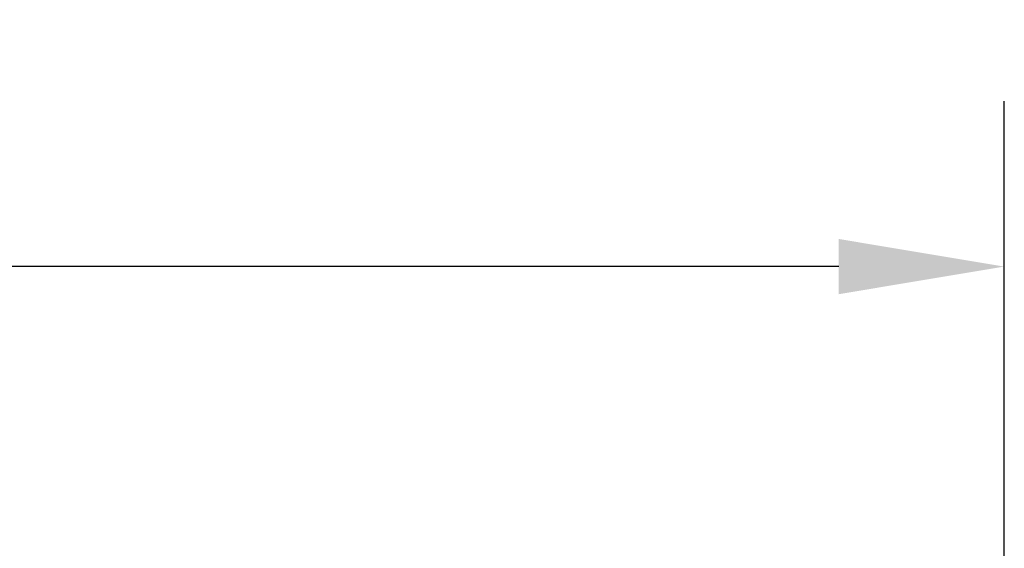
# Model space of a CAD drawing. Units: inches. Extents: x 0 to 64, y 0 to 40.
# Drawn here: x 53 to 55.3, y 25.9 to 27.1 of the extents above; entities that cross this region are included whole.
import ezdxf

# ---------------------------------------------------------------- set-up
doc = ezdxf.new("R2010")
doc.units = ezdxf.units.IN
doc.header["$MEASUREMENT"] = 0
doc.layers.add('1', color=7, linetype='Continuous')
doc.styles.get("Standard").update_dxf_attribs({"font": 'arial.ttf'})
doc.dimstyles.get("Standard").update_dxf_attribs({"dimtxt": 0.18, "dimasz": 0.18, "dimexe": 0.18, "dimexo": 0.0625, "dimgap": 0.09, "dimtad": 0, "dimtih": 1, "dimtoh": 1, "dimdec": 4, "dimzin": 0, "dimdsep": 46, "dimtxsty": 'Standard', "dimcen": 0.09, "dimadec": 0, "dimazin": 0, "dimtfac": 1, "dimtdec": 4, "dimtofl": 0, "dimtmove": 0, "dimatfit": 3, "dimfxl": 1, "dimtolj": 1, "dimtzin": 0, "dimarcsym": 0})

# ---------------------------------------------------------------- blocks, each defined once
blk = doc.blocks.new('*D250')
at = {"layer": '1', "color": 0, "lineweight": -2, "transparency": 16777216}
for p, q in [((45.4315, 20.8135), (45.4315, 26.9307)), ((55.2733, 20.8135), (55.2733, 26.9307)), ((45.8065, 26.5557), (48.5578, 26.5557)), ((54.8983, 26.5557), (52.147, 26.5557))]:
    blk.add_line(p, q, dxfattribs=at)
at = {"layer": '1', "color": 0, "transparency": 16777216}
for points in [[(45.8065, 26.6182), (45.8065, 26.4932), (45.4315, 26.5557)], [(54.8983, 26.6182), (54.8983, 26.4932), (55.2733, 26.5557)]]:
    blk.add_solid(points, dxfattribs=at)
at = {"layer": 'Defpoints', "color": 0, "transparency": 16777216}
for p in [(55.2733, 26.5557), (45.4315, 20.4385), (55.2733, 20.4385)]:
    blk.add_point(p, dxfattribs=at)
at = {"layer": '1', "color": 0, "transparency": 16777216, "insert": (50.3524, 26.5557), "char_height": 0.375, "attachment_point": 5}
blk.add_mtext('\\A1;9.8in. [250mm]', dxfattribs=at)

msp = doc.modelspace()

# ---------------------------------------------------------------- dimensions: what is measured, and where the dimension line sits
at = {"layer": '1'}
dim = msp.add_linear_dim(base=(55.2733, 26.5557), p1=(45.4315, 20.4385), p2=(55.2733, 20.4385), dimstyle='Standard', override={"dimtxt": 0.375, "dimasz": 0.375, "dimexe": 0.375, "dimexo": 0.375, "dimtih": 0, "dimtoh": 0, "dimdec": 1, "dimpost": 'in.', "dimcen": 0.375, "dimtdec": 1, "dimatfit": 0}, dxfattribs=at)
dim.commit()
dim.dimension.update_dxf_attribs({"geometry": '*D250', "text_midpoint": (50.3524, 26.5557)})

doc.saveas('drawing.dxf')
